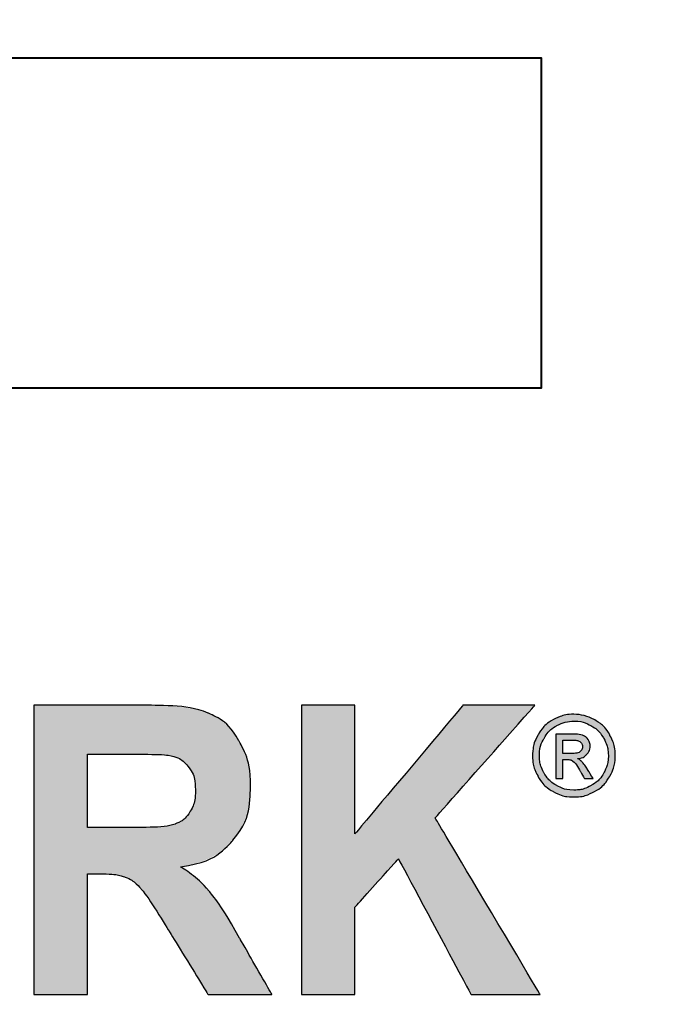
# Model space of a CAD drawing. Extents: x 0 to 490, y -4 to 313.
# Drawn here: x 264 to 266, y 243 to 245 of the extents above; entities that cross this region are included whole.
import ezdxf

# ---------------------------------------------------------------- set-up
doc = ezdxf.new("R2010")
doc.units = 0
doc.header["$LTSCALE"] = 10
doc.header["$MEASUREMENT"] = 0
doc.linetypes.add('HIDDEN', pattern=[0.375, 0.25, -0.125])
doc.layers.add('Access Hatch', color=5, linetype='CONTINUOUS')
doc.layers.add('Concrete', color=6, linetype='CONTINUOUS')

msp = doc.modelspace()

# ---------------------------------------------------------------- hatches: boundary and pattern name
at = {"layer": 'Access Hatch', "linetype": 'Continuous'}
h = msp.add_hatch(color=256, dxfattribs=at)
edge = h.paths.add_edge_path()
edge.add_spline(control_points=[(265.1372, 242.5613), (265.1372, 242.5613), (265.1372, 243.2182), (265.1372, 243.2182), (265.1372, 243.2182), (265.1372, 243.2182), (265.2586, 243.2182), (265.2586, 243.2182), (265.2586, 243.2182), (265.2586, 243.2182), (265.2586, 242.9265), (265.2586, 242.9265), (265.2586, 242.9265), (265.2586, 242.9265), (265.5039, 243.2182), (265.5039, 243.2182), (265.5039, 243.2182), (265.5039, 243.2182), (265.6671, 243.2182), (265.6671, 243.2182), (265.6671, 243.2182), (265.6671, 243.2182), (265.4407, 242.9623), (265.4407, 242.9623), (265.4407, 242.9623), (265.4407, 242.9623), (265.6794, 242.5613), (265.6794, 242.5613), (265.6794, 242.5613), (265.6794, 242.5613), (265.5223, 242.5613), (265.5223, 242.5613), (265.5223, 242.5613), (265.5223, 242.5613), (265.3572, 242.8696), (265.3572, 242.8696), (265.3572, 242.8696), (265.3572, 242.8696), (265.2586, 242.7598), (265.2586, 242.7598), (265.2586, 242.7598), (265.2586, 242.7598), (265.2586, 242.5613), (265.2586, 242.5613), (265.2586, 242.5613), (265.2586, 242.5613), (265.1372, 242.5613), (265.1372, 242.5613)], knot_values=[0, 0, 0, 0, 0.083333, 0.083333, 0.083333, 0.083334, 0.166667, 0.166667, 0.166667, 0.166668, 0.25, 0.25, 0.25, 0.250001, 0.333333, 0.333333, 0.333333, 0.333334, 0.416667, 0.416667, 0.416667, 0.416668, 0.5, 0.5, 0.5, 0.500001, 0.583333, 0.583333, 0.583333, 0.583334, 0.666667, 0.666667, 0.666667, 0.666668, 0.75, 0.75, 0.75, 0.750001, 0.833333, 0.833333, 0.833333, 0.833334, 0.916667, 0.916667, 0.916667, 0.916668, 1, 1, 1, 1], degree=3, periodic=0)
edge = h.paths.add_edge_path(flags=16)
edge.add_spline(control_points=[(264.6509, 242.9404), (264.6509, 242.9404), (264.7406, 242.9404), (264.7406, 242.9404), (264.7406, 242.9404), (264.7988, 242.9404), (264.8352, 242.943), (264.8498, 242.9484), (264.8498, 242.9484), (264.8642, 242.9537), (264.8756, 242.963), (264.8838, 242.9762), (264.8838, 242.9762), (264.8919, 242.9894), (264.8961, 243.0057), (264.8961, 243.0255), (264.8961, 243.0255), (264.8961, 243.0476), (264.8907, 243.0654), (264.8799, 243.079), (264.8799, 243.079), (264.8691, 243.0926), (264.8539, 243.1012), (264.8341, 243.1048), (264.8341, 243.1048), (264.8243, 243.1062), (264.7948, 243.107), (264.7455, 243.107), (264.7455, 243.107), (264.7455, 243.107), (264.6509, 243.107), (264.6509, 243.107), (264.6509, 243.107), (264.6509, 243.107), (264.6509, 242.9404), (264.6509, 242.9404)], knot_values=[0, 0, 0, 0, 0.111111, 0.111111, 0.111111, 0.111112, 0.222222, 0.222222, 0.222222, 0.222223, 0.333333, 0.333333, 0.333333, 0.333334, 0.444444, 0.444444, 0.444444, 0.444445, 0.555556, 0.555556, 0.555556, 0.555556, 0.666667, 0.666667, 0.666667, 0.666668, 0.777778, 0.777778, 0.777778, 0.777779, 0.888889, 0.888889, 0.888889, 0.88889, 1, 1, 1, 1], degree=3, periodic=0)
edge = h.paths.add_edge_path()
edge.add_spline(control_points=[(264.5293, 242.5613), (264.5293, 242.5613), (264.5293, 243.2182), (264.5293, 243.2182), (264.5293, 243.2182), (264.5293, 243.2182), (264.785, 243.2182), (264.785, 243.2182), (264.785, 243.2182), (264.8492, 243.2182), (264.8959, 243.2122), (264.925, 243.2004), (264.925, 243.2004), (264.9541, 243.1887), (264.9775, 243.1677), (264.995, 243.1376), (264.995, 243.1376), (265.0125, 243.1073), (265.0212, 243.0729), (265.0212, 243.034), (265.0212, 243.034), (265.0212, 242.9848), (265.0079, 242.9439), (264.9814, 242.9118), (264.9814, 242.9118), (264.9549, 242.8799), (264.9152, 242.8595), (264.8624, 242.8513), (264.8624, 242.8513), (264.8887, 242.8344), (264.9104, 242.8161), (264.9275, 242.796), (264.9275, 242.796), (264.9446, 242.776), (264.9675, 242.7405), (264.9965, 242.6894), (264.9965, 242.6894), (264.9965, 242.6894), (265.07, 242.5613), (265.07, 242.5613), (265.07, 242.5613), (265.07, 242.5613), (264.9248, 242.5613), (264.9248, 242.5613), (264.9248, 242.5613), (264.9248, 242.5613), (264.8371, 242.7043), (264.8371, 242.7043), (264.8371, 242.7043), (264.8058, 242.7553), (264.7846, 242.7875), (264.7731, 242.8008), (264.7731, 242.8008), (264.7616, 242.8141), (264.7494, 242.8231), (264.7365, 242.8282), (264.7365, 242.8282), (264.7237, 242.833), (264.7034, 242.8355), (264.6754, 242.8355), (264.6754, 242.8355), (264.6754, 242.8355), (264.6509, 242.8355), (264.6509, 242.8355), (264.6509, 242.8355), (264.6509, 242.8355), (264.6509, 242.5613), (264.6509, 242.5613), (264.6509, 242.5613), (264.6509, 242.5613), (264.5293, 242.5613), (264.5293, 242.5613)], knot_values=[0, 0, 0, 0, 0.055556, 0.055556, 0.055556, 0.055556, 0.111111, 0.111111, 0.111111, 0.111112, 0.166667, 0.166667, 0.166667, 0.166668, 0.222222, 0.222222, 0.222222, 0.222223, 0.277778, 0.277778, 0.277778, 0.277779, 0.333333, 0.333333, 0.333333, 0.333334, 0.388889, 0.388889, 0.388889, 0.38889, 0.444444, 0.444444, 0.444444, 0.444445, 0.5, 0.5, 0.5, 0.500001, 0.555556, 0.555556, 0.555556, 0.555556, 0.611111, 0.611111, 0.611111, 0.611112, 0.666667, 0.666667, 0.666667, 0.666668, 0.722222, 0.722222, 0.722222, 0.722223, 0.777778, 0.777778, 0.777778, 0.777779, 0.833333, 0.833333, 0.833333, 0.833334, 0.888889, 0.888889, 0.888889, 0.88889, 0.944444, 0.944444, 0.944444, 0.944445, 1, 1, 1, 1], degree=3, periodic=0)
edge = h.paths.add_edge_path(flags=16)
edge.add_spline(control_points=[(264.2411, 242.8211), (264.2411, 242.8211), (264.1582, 243.0649), (264.1582, 243.0649), (264.1582, 243.0649), (264.1582, 243.0649), (264.077, 242.8211), (264.077, 242.8211), (264.077, 242.8211), (264.077, 242.8211), (264.2411, 242.8211), (264.2411, 242.8211)], knot_values=[0, 0, 0, 0, 0.333333, 0.333333, 0.333333, 0.333334, 0.666667, 0.666667, 0.666667, 0.666668, 1, 1, 1, 1], degree=3, periodic=0)
edge = h.paths.add_edge_path()
edge.add_spline(control_points=[(264.4647, 242.5613), (264.4647, 242.5613), (264.3325, 242.5613), (264.3325, 242.5613), (264.3325, 242.5613), (264.3325, 242.5613), (264.28, 242.7105), (264.28, 242.7105), (264.28, 242.7105), (264.28, 242.7105), (264.0396, 242.7105), (264.0396, 242.7105), (264.0396, 242.7105), (264.0396, 242.7105), (263.9901, 242.5613), (263.9901, 242.5613), (263.9901, 242.5613), (263.9901, 242.5613), (263.8613, 242.5613), (263.8613, 242.5613), (263.8613, 242.5613), (263.8613, 242.5613), (264.0955, 243.2182), (264.0955, 243.2182), (264.0955, 243.2182), (264.0955, 243.2182), (264.2239, 243.2182), (264.2239, 243.2182), (264.2239, 243.2182), (264.2239, 243.2182), (264.4647, 242.5613), (264.4647, 242.5613)], knot_values=[0, 0, 0, 0, 0.125, 0.125, 0.125, 0.125001, 0.25, 0.25, 0.25, 0.250001, 0.375, 0.375, 0.375, 0.375001, 0.5, 0.5, 0.5, 0.500001, 0.625, 0.625, 0.625, 0.625001, 0.75, 0.75, 0.75, 0.750001, 0.875, 0.875, 0.875, 0.875001, 1, 1, 1, 1], degree=3, periodic=0)
edge = h.paths.add_edge_path(flags=16)
edge.add_spline(control_points=[(263.5459, 243.107), (263.5459, 243.107), (263.5459, 242.9207), (263.5459, 242.9207), (263.5459, 242.9207), (263.5459, 242.9207), (263.6122, 242.9207), (263.6122, 242.9207), (263.6122, 242.9207), (263.6601, 242.9207), (263.6922, 242.9241), (263.7083, 242.9309), (263.7083, 242.9309), (263.7244, 242.9378), (263.737, 242.9485), (263.7462, 242.9632), (263.7462, 242.9632), (263.7553, 242.9779), (263.7599, 242.9949), (263.7599, 243.0143), (263.7599, 243.0143), (263.7599, 243.0382), (263.7535, 243.0579), (263.7406, 243.0735), (263.7406, 243.0735), (263.7279, 243.0889), (263.7115, 243.0987), (263.6919, 243.1025), (263.6919, 243.1025), (263.6773, 243.1056), (263.6482, 243.107), (263.6045, 243.107), (263.6045, 243.107), (263.6045, 243.107), (263.5459, 243.107), (263.5459, 243.107)], knot_values=[0, 0, 0, 0, 0.111111, 0.111111, 0.111111, 0.111112, 0.222222, 0.222222, 0.222222, 0.222223, 0.333333, 0.333333, 0.333333, 0.333334, 0.444444, 0.444444, 0.444444, 0.444445, 0.555556, 0.555556, 0.555556, 0.555556, 0.666667, 0.666667, 0.666667, 0.666668, 0.777778, 0.777778, 0.777778, 0.777779, 0.888889, 0.888889, 0.888889, 0.88889, 1, 1, 1, 1], degree=3, periodic=0)
edge = h.paths.add_edge_path()
edge.add_spline(control_points=[(263.4245, 242.5613), (263.4245, 242.5613), (263.4245, 243.2182), (263.4245, 243.2182), (263.4245, 243.2182), (263.4245, 243.2182), (263.6192, 243.2182), (263.6192, 243.2182), (263.6192, 243.2182), (263.693, 243.2182), (263.7412, 243.2148), (263.7636, 243.2082), (263.7636, 243.2082), (263.798, 243.1984), (263.827, 243.177), (263.8502, 243.144), (263.8502, 243.144), (263.8735, 243.111), (263.8851, 243.0683), (263.8851, 243.0161), (263.8851, 243.0161), (263.8851, 242.9758), (263.8784, 242.9418), (263.8649, 242.9144), (263.8649, 242.9144), (263.8515, 242.8869), (263.8345, 242.8653), (263.8138, 242.8496), (263.8138, 242.8496), (263.7932, 242.834), (263.7722, 242.8236), (263.751, 242.8185), (263.751, 242.8185), (263.722, 242.8122), (263.68, 242.809), (263.625, 242.809), (263.625, 242.809), (263.625, 242.809), (263.5459, 242.809), (263.5459, 242.809), (263.5459, 242.809), (263.5459, 242.809), (263.5459, 242.5613), (263.5459, 242.5613), (263.5459, 242.5613), (263.5459, 242.5613), (263.4245, 242.5613), (263.4245, 242.5613)], knot_values=[0, 0, 0, 0, 0.083333, 0.083333, 0.083333, 0.083334, 0.166667, 0.166667, 0.166667, 0.166668, 0.25, 0.25, 0.25, 0.250001, 0.333333, 0.333333, 0.333333, 0.333334, 0.416667, 0.416667, 0.416667, 0.416668, 0.5, 0.5, 0.5, 0.500001, 0.583333, 0.583333, 0.583333, 0.583334, 0.666667, 0.666667, 0.666667, 0.666668, 0.75, 0.75, 0.75, 0.750001, 0.833333, 0.833333, 0.833333, 0.833334, 0.916667, 0.916667, 0.916667, 0.916668, 1, 1, 1, 1], degree=3, periodic=0)
h = msp.add_hatch(color=256, dxfattribs=at)
edge = h.paths.add_edge_path(flags=0)
edge.add_spline(control_points=[(265.731, 243.1087), (265.731, 243.1087), (265.7508, 243.1087), (265.7508, 243.1087), (265.7508, 243.1087), (265.7602, 243.1087), (265.7667, 243.1102), (265.7701, 243.113), (265.7701, 243.113), (265.7735, 243.1158), (265.7753, 243.1195), (265.7753, 243.1242), (265.7753, 243.1242), (265.7753, 243.1272), (265.7744, 243.1298), (265.7728, 243.1322), (265.7728, 243.1322), (265.7711, 243.1345), (265.7688, 243.1363), (265.7659, 243.1375), (265.7659, 243.1375), (265.7629, 243.1387), (265.7575, 243.1392), (265.7495, 243.1392), (265.7495, 243.1392), (265.7495, 243.1392), (265.731, 243.1392), (265.731, 243.1392), (265.731, 243.1392), (265.731, 243.1392), (265.731, 243.1087), (265.731, 243.1087)], knot_values=[0, 0, 0, 0, 0.125, 0.125, 0.125, 0.125001, 0.25, 0.25, 0.25, 0.250001, 0.375, 0.375, 0.375, 0.375001, 0.5, 0.5, 0.5, 0.500001, 0.625, 0.625, 0.625, 0.625001, 0.75, 0.75, 0.75, 0.750001, 0.875, 0.875, 0.875, 0.875001, 1, 1, 1, 1], degree=3, periodic=0)
edge = h.paths.add_edge_path(flags=0)
edge.add_spline(control_points=[(265.7147, 243.0519), (265.7147, 243.0519), (265.7147, 243.1529), (265.7147, 243.1529), (265.7147, 243.1529), (265.7147, 243.1529), (265.7494, 243.1529), (265.7494, 243.1529), (265.7494, 243.1529), (265.7613, 243.1529), (265.7698, 243.152), (265.7752, 243.1501), (265.7752, 243.1501), (265.7805, 243.1483), (265.7847, 243.145), (265.7879, 243.1404), (265.7879, 243.1404), (265.791, 243.1357), (265.7926, 243.1308), (265.7926, 243.1255), (265.7926, 243.1255), (265.7926, 243.1181), (265.7899, 243.1117), (265.7847, 243.1063), (265.7847, 243.1063), (265.7794, 243.1008), (265.7724, 243.0977), (265.7637, 243.097), (265.7637, 243.097), (265.7673, 243.0955), (265.7701, 243.0938), (265.7723, 243.0917), (265.7723, 243.0917), (265.7763, 243.0877), (265.7813, 243.081), (265.7872, 243.0716), (265.7872, 243.0716), (265.7872, 243.0716), (265.7995, 243.0519), (265.7995, 243.0519), (265.7995, 243.0519), (265.7995, 243.0519), (265.7796, 243.0519), (265.7796, 243.0519), (265.7796, 243.0519), (265.7796, 243.0519), (265.7707, 243.0678), (265.7707, 243.0678), (265.7707, 243.0678), (265.7636, 243.0803), (265.7579, 243.0882), (265.7536, 243.0913), (265.7536, 243.0913), (265.7506, 243.0936), (265.7463, 243.0948), (265.7405, 243.0948), (265.7405, 243.0948), (265.7405, 243.0948), (265.731, 243.0948), (265.731, 243.0948), (265.731, 243.0948), (265.731, 243.0948), (265.731, 243.0519), (265.731, 243.0519), (265.731, 243.0519), (265.731, 243.0519), (265.7147, 243.0519), (265.7147, 243.0519)], knot_values=[0, 0, 0, 0, 0.058824, 0.058824, 0.058824, 0.058824, 0.117647, 0.117647, 0.117647, 0.117648, 0.176471, 0.176471, 0.176471, 0.176471, 0.235294, 0.235294, 0.235294, 0.235295, 0.294118, 0.294118, 0.294118, 0.294118, 0.352941, 0.352941, 0.352941, 0.352942, 0.411765, 0.411765, 0.411765, 0.411766, 0.470588, 0.470588, 0.470588, 0.470589, 0.529412, 0.529412, 0.529412, 0.529413, 0.588235, 0.588235, 0.588235, 0.588236, 0.647059, 0.647059, 0.647059, 0.64706, 0.705882, 0.705882, 0.705882, 0.705883, 0.764706, 0.764706, 0.764706, 0.764707, 0.823529, 0.823529, 0.823529, 0.82353, 0.882353, 0.882353, 0.882353, 0.882354, 0.941176, 0.941176, 0.941176, 0.941177, 1, 1, 1, 1], degree=3, periodic=0)
edge = h.paths.add_edge_path(flags=16)
edge.add_spline(control_points=[(265.7559, 243.1822), (265.7427, 243.1822), (265.7298, 243.1788), (265.7173, 243.172), (265.7173, 243.172), (265.7048, 243.1653), (265.6951, 243.1556), (265.688, 243.143), (265.688, 243.143), (265.681, 243.1305), (265.6774, 243.1174), (265.6774, 243.1037), (265.6774, 243.1037), (265.6774, 243.0902), (265.6809, 243.0773), (265.6879, 243.0649), (265.6879, 243.0649), (265.6948, 243.0525), (265.7045, 243.0428), (265.7169, 243.0359), (265.7169, 243.0359), (265.7294, 243.0289), (265.7423, 243.0255), (265.7559, 243.0255), (265.7559, 243.0255), (265.7694, 243.0255), (265.7824, 243.0289), (265.7948, 243.0359), (265.7948, 243.0359), (265.8073, 243.0428), (265.8169, 243.0525), (265.8238, 243.0649), (265.8238, 243.0649), (265.8307, 243.0773), (265.8341, 243.0902), (265.8341, 243.1037), (265.8341, 243.1037), (265.8341, 243.1174), (265.8306, 243.1305), (265.8236, 243.143), (265.8236, 243.143), (265.8166, 243.1556), (265.8068, 243.1653), (265.7943, 243.172), (265.7943, 243.172), (265.7818, 243.1788), (265.769, 243.1822), (265.7559, 243.1822)], knot_values=[0, 0, 0, 0, 0.083333, 0.083333, 0.083333, 0.083334, 0.166667, 0.166667, 0.166667, 0.166668, 0.25, 0.25, 0.25, 0.250001, 0.333333, 0.333333, 0.333333, 0.333334, 0.416667, 0.416667, 0.416667, 0.416668, 0.5, 0.5, 0.5, 0.500001, 0.583333, 0.583333, 0.583333, 0.583334, 0.666667, 0.666667, 0.666667, 0.666668, 0.75, 0.75, 0.75, 0.750001, 0.833333, 0.833333, 0.833333, 0.833334, 0.916667, 0.916667, 0.916667, 0.916668, 1, 1, 1, 1], degree=3, periodic=0)
edge = h.paths.add_edge_path()
edge.add_spline(control_points=[(265.7559, 243.1977), (265.7716, 243.1977), (265.787, 243.1937), (265.802, 243.1856), (265.802, 243.1856), (265.817, 243.1775), (265.8288, 243.1659), (265.8371, 243.1509), (265.8371, 243.1509), (265.8455, 243.1358), (265.8497, 243.1201), (265.8497, 243.1037), (265.8497, 243.1037), (265.8497, 243.0876), (265.8456, 243.072), (265.8373, 243.0571), (265.8373, 243.0571), (265.8291, 243.0421), (265.8175, 243.0305), (265.8026, 243.0223), (265.8026, 243.0223), (265.7877, 243.014), (265.7721, 243.0099), (265.7559, 243.0099), (265.7559, 243.0099), (265.7396, 243.0099), (265.724, 243.014), (265.7091, 243.0223), (265.7091, 243.0223), (265.6942, 243.0305), (265.6826, 243.0421), (265.6743, 243.0571), (265.6743, 243.0571), (265.666, 243.072), (265.6619, 243.0876), (265.6619, 243.1037), (265.6619, 243.1037), (265.6619, 243.1201), (265.6661, 243.1358), (265.6745, 243.1509), (265.6745, 243.1509), (265.6829, 243.1659), (265.6946, 243.1775), (265.7097, 243.1856), (265.7097, 243.1856), (265.7247, 243.1937), (265.7401, 243.1977), (265.7559, 243.1977)], knot_values=[0, 0, 0, 0, 0.083333, 0.083333, 0.083333, 0.083334, 0.166667, 0.166667, 0.166667, 0.166668, 0.25, 0.25, 0.25, 0.250001, 0.333333, 0.333333, 0.333333, 0.333334, 0.416667, 0.416667, 0.416667, 0.416668, 0.5, 0.5, 0.5, 0.500001, 0.583333, 0.583333, 0.583333, 0.583334, 0.666667, 0.666667, 0.666667, 0.666668, 0.75, 0.75, 0.75, 0.750001, 0.833333, 0.833333, 0.833333, 0.833334, 0.916667, 0.916667, 0.916667, 0.916668, 1, 1, 1, 1], degree=3, periodic=0)
at = {"layer": 'Concrete', "linetype": 'Continuous'}
h = msp.add_hatch(dxfattribs=at)
h.set_pattern_fill('AR-CONC', color=9, style=0)
h.paths.add_polyline_path([(286.8953, 270.7978), (293.7288, 270.7978, 0.729436), (203.3905, 256.8224), (209.476, 256.8224, -0.693477)])
h.paths.add_polyline_path([(297.1379, 261.8478), (290.8897, 261.8478, -0.059343), (292.7102, 252.0814), (298.7234, 252.0486, 0.05184)])
h.paths.add_polyline_path([(298.7164, 246.4763), (292.7066, 246.509, -0.059017), (290.8897, 236.797), (297.1379, 236.797, 0.051213)])
h.paths.add_polyline_path([(293.7288, 227.847), (286.8953, 227.847, -0.282379), (247.9984, 207.416), (245.8445, 201.579, 0.312181)])
h.paths.add_polyline_path([(209.476, 241.8224), (203.3905, 241.8224, 0.205703), (223.6027, 209.7717), (225.7559, 215.6068, -0.190341)])
h.paths.add_polyline_path([(209.0427, 253.8224), (203.0123, 253.8224, 0.023476), (202.8009, 249.3224, 0.023476), (203.0123, 244.8224), (209.0427, 244.8224, -0.026844), (208.8009, 249.3224, -0.026844)])

# ---------------------------------------------------------------- linework, layer by layer
at = {"layer": 'Access Hatch', "linetype": 'Continuous'}
msp.add_circle((264.0966, 244.6278), 4, dxfattribs=at)
at = {"layer": 'Access Hatch', "lineweight": 40}
msp.add_open_spline([(262.6814, 243.9382), (262.6814, 243.9382), (265.6814, 243.9382), (265.6814, 243.9382), (265.6814, 243.9382), (265.6814, 243.9382), (265.6814, 244.6882), (265.6814, 244.6882), (265.6814, 244.6882), (265.6814, 244.6882), (262.6814, 244.6882), (262.6814, 244.6882), (262.6814, 244.6882), (262.6814, 244.6882), (262.6814, 243.9382), (262.6814, 243.9382)], degree=3, knots=[0, 0, 0, 0, 0.25, 0.25, 0.25, 0.375, 0.5, 0.5, 0.5, 0.625, 0.75, 0.75, 0.75, 0.875, 1, 1, 1, 1], dxfattribs=at)
at = {"layer": 'Access Hatch'}
for points, knots in [([(264.5293, 242.5613), (264.5293, 242.5613), (264.5293, 243.2182), (264.5293, 243.2182), (264.5293, 243.2182), (264.5293, 243.2182), (264.785, 243.2182), (264.785, 243.2182), (264.785, 243.2182), (264.8492, 243.2182), (264.8959, 243.2122), (264.925, 243.2004), (264.925, 243.2004), (264.9541, 243.1887), (264.9775, 243.1677), (264.995, 243.1376), (264.995, 243.1376), (265.0125, 243.1073), (265.0212, 243.0729), (265.0212, 243.034), (265.0212, 243.034), (265.0212, 242.9848), (265.0079, 242.9439), (264.9814, 242.9118), (264.9814, 242.9118), (264.9549, 242.8799), (264.9152, 242.8595), (264.8624, 242.8513), (264.8624, 242.8513), (264.8887, 242.8344), (264.9104, 242.8161), (264.9275, 242.796), (264.9275, 242.796), (264.9446, 242.776), (264.9675, 242.7405), (264.9965, 242.6894), (264.9965, 242.6894), (264.9965, 242.6894), (265.07, 242.5613), (265.07, 242.5613), (265.07, 242.5613), (265.07, 242.5613), (264.9248, 242.5613), (264.9248, 242.5613), (264.9248, 242.5613), (264.9248, 242.5613), (264.8371, 242.7043), (264.8371, 242.7043), (264.8371, 242.7043), (264.8058, 242.7553), (264.7846, 242.7875), (264.7731, 242.8008), (264.7731, 242.8008), (264.7616, 242.8141), (264.7494, 242.8231), (264.7365, 242.8282), (264.7365, 242.8282), (264.7237, 242.833), (264.7034, 242.8355), (264.6754, 242.8355), (264.6754, 242.8355), (264.6754, 242.8355), (264.6509, 242.8355), (264.6509, 242.8355), (264.6509, 242.8355), (264.6509, 242.8355), (264.6509, 242.5613), (264.6509, 242.5613), (264.6509, 242.5613), (264.6509, 242.5613), (264.5293, 242.5613), (264.5293, 242.5613)], [0, 0, 0, 0, 0.055556, 0.055556, 0.055556, 0.083333, 0.111111, 0.111111, 0.111111, 0.138889, 0.166667, 0.166667, 0.166667, 0.194444, 0.222222, 0.222222, 0.222222, 0.25, 0.277778, 0.277778, 0.277778, 0.305556, 0.333333, 0.333333, 0.333333, 0.361111, 0.388889, 0.388889, 0.388889, 0.416667, 0.444444, 0.444444, 0.444444, 0.472222, 0.5, 0.5, 0.5, 0.527778, 0.555556, 0.555556, 0.555556, 0.583333, 0.611111, 0.611111, 0.611111, 0.638889, 0.666667, 0.666667, 0.666667, 0.694444, 0.722222, 0.722222, 0.722222, 0.75, 0.777778, 0.777778, 0.777778, 0.805556, 0.833333, 0.833333, 0.833333, 0.861111, 0.888889, 0.888889, 0.888889, 0.916667, 0.944444, 0.944444, 0.944444, 0.972222, 1, 1, 1, 1]), ([(265.1372, 242.5613), (265.1372, 242.5613), (265.1372, 243.2182), (265.1372, 243.2182), (265.1372, 243.2182), (265.1372, 243.2182), (265.2586, 243.2182), (265.2586, 243.2182), (265.2586, 243.2182), (265.2586, 243.2182), (265.2586, 242.9265), (265.2586, 242.9265), (265.2586, 242.9265), (265.2586, 242.9265), (265.5039, 243.2182), (265.5039, 243.2182), (265.5039, 243.2182), (265.5039, 243.2182), (265.6671, 243.2182), (265.6671, 243.2182), (265.6671, 243.2182), (265.6671, 243.2182), (265.4407, 242.9623), (265.4407, 242.9623), (265.4407, 242.9623), (265.4407, 242.9623), (265.6794, 242.5613), (265.6794, 242.5613), (265.6794, 242.5613), (265.6794, 242.5613), (265.5223, 242.5613), (265.5223, 242.5613), (265.5223, 242.5613), (265.5223, 242.5613), (265.3572, 242.8696), (265.3572, 242.8696), (265.3572, 242.8696), (265.3572, 242.8696), (265.2586, 242.7598), (265.2586, 242.7598), (265.2586, 242.7598), (265.2586, 242.7598), (265.2586, 242.5613), (265.2586, 242.5613), (265.2586, 242.5613), (265.2586, 242.5613), (265.1372, 242.5613), (265.1372, 242.5613)], [0, 0, 0, 0, 0.083333, 0.083333, 0.083333, 0.125, 0.166667, 0.166667, 0.166667, 0.208333, 0.25, 0.25, 0.25, 0.291667, 0.333333, 0.333333, 0.333333, 0.375, 0.416667, 0.416667, 0.416667, 0.458333, 0.5, 0.5, 0.5, 0.541667, 0.583333, 0.583333, 0.583333, 0.625, 0.666667, 0.666667, 0.666667, 0.708333, 0.75, 0.75, 0.75, 0.791667, 0.833333, 0.833333, 0.833333, 0.875, 0.916667, 0.916667, 0.916667, 0.958333, 1, 1, 1, 1]), ([(265.7559, 243.1977), (265.7716, 243.1977), (265.787, 243.1937), (265.802, 243.1856), (265.802, 243.1856), (265.817, 243.1775), (265.8288, 243.1659), (265.8371, 243.1509), (265.8371, 243.1509), (265.8455, 243.1358), (265.8497, 243.1201), (265.8497, 243.1037), (265.8497, 243.1037), (265.8497, 243.0876), (265.8456, 243.072), (265.8373, 243.0571), (265.8373, 243.0571), (265.8291, 243.0421), (265.8175, 243.0305), (265.8026, 243.0223), (265.8026, 243.0223), (265.7877, 243.014), (265.7721, 243.0099), (265.7559, 243.0099), (265.7559, 243.0099), (265.7396, 243.0099), (265.724, 243.014), (265.7091, 243.0223), (265.7091, 243.0223), (265.6942, 243.0305), (265.6826, 243.0421), (265.6743, 243.0571), (265.6743, 243.0571), (265.666, 243.072), (265.6619, 243.0876), (265.6619, 243.1037), (265.6619, 243.1037), (265.6619, 243.1201), (265.6661, 243.1358), (265.6745, 243.1509), (265.6745, 243.1509), (265.6829, 243.1659), (265.6946, 243.1775), (265.7097, 243.1856), (265.7097, 243.1856), (265.7247, 243.1937), (265.7401, 243.1977), (265.7559, 243.1977)], [0, 0, 0, 0, 0.083333, 0.083333, 0.083333, 0.125, 0.166667, 0.166667, 0.166667, 0.208333, 0.25, 0.25, 0.25, 0.291667, 0.333333, 0.333333, 0.333333, 0.375, 0.416667, 0.416667, 0.416667, 0.458333, 0.5, 0.5, 0.5, 0.541667, 0.583333, 0.583333, 0.583333, 0.625, 0.666667, 0.666667, 0.666667, 0.708333, 0.75, 0.75, 0.75, 0.791667, 0.833333, 0.833333, 0.833333, 0.875, 0.916667, 0.916667, 0.916667, 0.958333, 1, 1, 1, 1]), ([(265.7559, 243.1822), (265.7427, 243.1822), (265.7298, 243.1788), (265.7173, 243.172), (265.7173, 243.172), (265.7048, 243.1653), (265.6951, 243.1556), (265.688, 243.143), (265.688, 243.143), (265.681, 243.1305), (265.6774, 243.1174), (265.6774, 243.1037), (265.6774, 243.1037), (265.6774, 243.0902), (265.6809, 243.0773), (265.6879, 243.0649), (265.6879, 243.0649), (265.6948, 243.0525), (265.7045, 243.0428), (265.7169, 243.0359), (265.7169, 243.0359), (265.7294, 243.0289), (265.7423, 243.0255), (265.7559, 243.0255), (265.7559, 243.0255), (265.7694, 243.0255), (265.7824, 243.0289), (265.7948, 243.0359), (265.7948, 243.0359), (265.8073, 243.0428), (265.8169, 243.0525), (265.8238, 243.0649), (265.8238, 243.0649), (265.8307, 243.0773), (265.8341, 243.0902), (265.8341, 243.1037), (265.8341, 243.1037), (265.8341, 243.1174), (265.8306, 243.1305), (265.8236, 243.143), (265.8236, 243.143), (265.8166, 243.1556), (265.8068, 243.1653), (265.7943, 243.172), (265.7943, 243.172), (265.7818, 243.1788), (265.769, 243.1822), (265.7559, 243.1822)], [0, 0, 0, 0, 0.083333, 0.083333, 0.083333, 0.125, 0.166667, 0.166667, 0.166667, 0.208333, 0.25, 0.25, 0.25, 0.291667, 0.333333, 0.333333, 0.333333, 0.375, 0.416667, 0.416667, 0.416667, 0.458333, 0.5, 0.5, 0.5, 0.541667, 0.583333, 0.583333, 0.583333, 0.625, 0.666667, 0.666667, 0.666667, 0.708333, 0.75, 0.75, 0.75, 0.791667, 0.833333, 0.833333, 0.833333, 0.875, 0.916667, 0.916667, 0.916667, 0.958333, 1, 1, 1, 1]), ([(265.7147, 243.0519), (265.7147, 243.0519), (265.7147, 243.1529), (265.7147, 243.1529), (265.7147, 243.1529), (265.7147, 243.1529), (265.7494, 243.1529), (265.7494, 243.1529), (265.7494, 243.1529), (265.7613, 243.1529), (265.7698, 243.152), (265.7752, 243.1501), (265.7752, 243.1501), (265.7805, 243.1483), (265.7847, 243.145), (265.7879, 243.1404), (265.7879, 243.1404), (265.791, 243.1357), (265.7926, 243.1308), (265.7926, 243.1255), (265.7926, 243.1255), (265.7926, 243.1181), (265.7899, 243.1117), (265.7847, 243.1063), (265.7847, 243.1063), (265.7794, 243.1008), (265.7724, 243.0977), (265.7637, 243.097), (265.7637, 243.097), (265.7673, 243.0955), (265.7701, 243.0938), (265.7723, 243.0917), (265.7723, 243.0917), (265.7763, 243.0877), (265.7813, 243.081), (265.7872, 243.0716), (265.7872, 243.0716), (265.7872, 243.0716), (265.7995, 243.0519), (265.7995, 243.0519), (265.7995, 243.0519), (265.7995, 243.0519), (265.7796, 243.0519), (265.7796, 243.0519), (265.7796, 243.0519), (265.7796, 243.0519), (265.7707, 243.0678), (265.7707, 243.0678), (265.7707, 243.0678), (265.7636, 243.0803), (265.7579, 243.0882), (265.7536, 243.0913), (265.7536, 243.0913), (265.7506, 243.0936), (265.7463, 243.0948), (265.7405, 243.0948), (265.7405, 243.0948), (265.7405, 243.0948), (265.731, 243.0948), (265.731, 243.0948), (265.731, 243.0948), (265.731, 243.0948), (265.731, 243.0519), (265.731, 243.0519), (265.731, 243.0519), (265.731, 243.0519), (265.7147, 243.0519), (265.7147, 243.0519)], [0, 0, 0, 0, 0.058824, 0.058824, 0.058824, 0.088235, 0.117647, 0.117647, 0.117647, 0.147059, 0.176471, 0.176471, 0.176471, 0.205882, 0.235294, 0.235294, 0.235294, 0.264706, 0.294118, 0.294118, 0.294118, 0.323529, 0.352941, 0.352941, 0.352941, 0.382353, 0.411765, 0.411765, 0.411765, 0.441176, 0.470588, 0.470588, 0.470588, 0.5, 0.529412, 0.529412, 0.529412, 0.558824, 0.588235, 0.588235, 0.588235, 0.617647, 0.647059, 0.647059, 0.647059, 0.676471, 0.705882, 0.705882, 0.705882, 0.735294, 0.764706, 0.764706, 0.764706, 0.794118, 0.823529, 0.823529, 0.823529, 0.852941, 0.882353, 0.882353, 0.882353, 0.911765, 0.941176, 0.941176, 0.941176, 0.970588, 1, 1, 1, 1]), ([(265.731, 243.1087), (265.731, 243.1087), (265.7508, 243.1087), (265.7508, 243.1087), (265.7508, 243.1087), (265.7602, 243.1087), (265.7667, 243.1102), (265.7701, 243.113), (265.7701, 243.113), (265.7735, 243.1158), (265.7753, 243.1195), (265.7753, 243.1242), (265.7753, 243.1242), (265.7753, 243.1272), (265.7744, 243.1298), (265.7728, 243.1322), (265.7728, 243.1322), (265.7711, 243.1345), (265.7688, 243.1363), (265.7659, 243.1375), (265.7659, 243.1375), (265.7629, 243.1387), (265.7575, 243.1392), (265.7495, 243.1392), (265.7495, 243.1392), (265.7495, 243.1392), (265.731, 243.1392), (265.731, 243.1392), (265.731, 243.1392), (265.731, 243.1392), (265.731, 243.1087), (265.731, 243.1087)], [0, 0, 0, 0, 0.125, 0.125, 0.125, 0.1875, 0.25, 0.25, 0.25, 0.3125, 0.375, 0.375, 0.375, 0.4375, 0.5, 0.5, 0.5, 0.5625, 0.625, 0.625, 0.625, 0.6875, 0.75, 0.75, 0.75, 0.8125, 0.875, 0.875, 0.875, 0.9375, 1, 1, 1, 1]), ([(264.6509, 242.9404), (264.6509, 242.9404), (264.7406, 242.9404), (264.7406, 242.9404), (264.7406, 242.9404), (264.7988, 242.9404), (264.8352, 242.943), (264.8498, 242.9484), (264.8498, 242.9484), (264.8642, 242.9537), (264.8756, 242.963), (264.8838, 242.9762), (264.8838, 242.9762), (264.8919, 242.9894), (264.8961, 243.0057), (264.8961, 243.0255), (264.8961, 243.0255), (264.8961, 243.0476), (264.8907, 243.0654), (264.8799, 243.079), (264.8799, 243.079), (264.8691, 243.0926), (264.8539, 243.1012), (264.8341, 243.1048), (264.8341, 243.1048), (264.8243, 243.1062), (264.7948, 243.107), (264.7455, 243.107), (264.7455, 243.107), (264.7455, 243.107), (264.6509, 243.107), (264.6509, 243.107), (264.6509, 243.107), (264.6509, 243.107), (264.6509, 242.9404), (264.6509, 242.9404)], [0, 0, 0, 0, 0.111111, 0.111111, 0.111111, 0.166667, 0.222222, 0.222222, 0.222222, 0.277778, 0.333333, 0.333333, 0.333333, 0.388889, 0.444444, 0.444444, 0.444444, 0.5, 0.555556, 0.555556, 0.555556, 0.611111, 0.666667, 0.666667, 0.666667, 0.722222, 0.777778, 0.777778, 0.777778, 0.833333, 0.888889, 0.888889, 0.888889, 0.944444, 1, 1, 1, 1])]:
    msp.add_open_spline(points, degree=3, knots=knots, dxfattribs=at)
at = {"layer": 'Concrete', "linetype": 'Continuous'}
for radius in [48.2395, 48.1198, 48]:
    msp.add_circle((250.8009, 249.3224), radius, dxfattribs=at)
at = {"layer": 'Concrete', "linetype": 'HIDDEN'}
msp.add_circle((250.8009, 249.3224), 42, dxfattribs=at)

doc.saveas('drawing.dxf')
